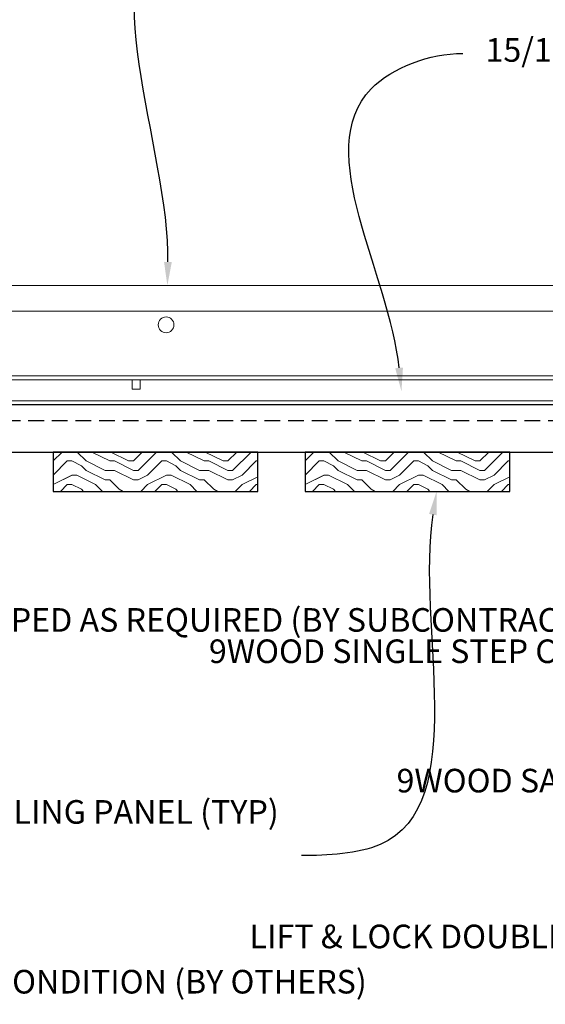
# Model space of a CAD drawing. Units: inches. Extents: x 0 to 3506, y 0 to 1152.
# Drawn here: x 210 to 219, y 424 to 439 of the extents above; entities that cross this region are included whole.
import ezdxf
from ezdxf import colors
from ezdxf.entities.mleader import LeaderData, LeaderLine
from ezdxf.enums import TextEntityAlignment as Align
from ezdxf.math import Vec2, Vec3

# ---------------------------------------------------------------- set-up
doc = ezdxf.new("R2010")
doc.units = ezdxf.units.IN
doc.header["$MEASUREMENT"] = 0
doc.linetypes.add('HIDDEN', pattern=[0.375, 0.25, -0.125])
for name, color, linetype, lineweight in [('Z-ANNO-NOTE', 7, 'Continuous', 35), ('Z-CLNG-TEES', 3, 'Continuous', 18), ('Z-CLNG-WOOD', 5, 'Continuous', 25), ('Z-CLNG-WOOD-PATT', 2, 'Continuous', 15)]:
    doc.layers.add(name, color=color, linetype=linetype, lineweight=lineweight)
doc.layers.add('Z-ANNO-NPLT', color=252, linetype='Continuous', lineweight=35, plot=False)
doc.styles.add('1-4', font='arial.ttf', dxfattribs={"height": 0.375})
doc.styles.get("Standard").update_dxf_attribs({"font": 'arial.ttf', "height": 0.09375})

msp = doc.modelspace()

# ---------------------------------------------------------------- linework, layer by layer
at = {"layer": 'Z-CLNG-TEES'}
for p, q in [((203.70238, 435.04828), (226.125, 435.04828)), ((203.57563, 434.64203), (226.48047, 434.64203)), ((204.688, 433.61078), (225.375, 433.61078)), ((204.688, 433.54828), (225.375, 433.54828)), ((205.04548, 433.21528), (225.15625, 433.21528)), ((205.04548, 433.15278), (225.15625, 433.15278))]:
    msp.add_line(p, q, dxfattribs=at)
msp.add_lwpolyline([(212.08844, 433.54828), (212.08844, 433.40278), (212.21344, 433.40278), (212.21344, 433.54828)], dxfattribs=at)
msp.add_circle((212.625, 434.42328), 0.125, dxfattribs=at)

# ---------------------------------------------------------------- texts
at = {"layer": 'Z-ANNO-NPLT'}
msp.add_text('5/8" THICK MEMBERS', height=132, rotation=32.82588, dxfattribs=at).set_placement((11.24593, 110.36578), align=Align.TOP_LEFT)

# ---------------------------------------------------------------- leaders
at = {"layer": 'Z-ANNO-NOTE'}
ml = msp.add_multileader_mtext('Standard', dxfattribs=at)
ml.set_content('9WOOD SAFETY STRAP SHIPPED\\PLOOSE AND INSTALLED IN\\PFIELD (TYP; BY SUBCONTRACTOR)', color=256)
ml.set_leader_properties()
ml.build(insert=Vec2(0, 0))
ml.multileader.update_dxf_attribs({"leader_type": 2, "text_right_attachment_type": 3, "dogleg_length": 0.36, "arrow_head_size": 0.375, "scale": 4})
ctx = ml.context
ctx.base_point, ctx.scale, ctx.char_height, ctx.arrow_head_size, ctx.landing_gap_size, ctx.plane_origin = Vec3(210.07409, 443.30755), 4, 0.375, 0.375, 0.36, Vec3(208.71595, 440.87553)
ctx.right_attachment = 3
notes = []
notes.append((ctx, [(0, (1, 1, 0), (208.63409, 443.30755), (1, 0), 1.44, [(0, [(204.45035, 435.19083), (208.62424, 443.3681)], 0, [])])]))
ctx.mtext.insert, ctx.mtext.flow_direction = Vec3(210.43409, 443.55017), 5
ml = msp.add_multileader_mtext('Standard', dxfattribs=at)
ml.set_content('PERIMETER CONDITION (BY OTHERS)', color=256, style='1-4')
ml.set_leader_properties()
ml.build(insert=Vec2(0, 0))
ml.multileader.update_dxf_attribs({"leader_type": 2, "text_right_attachment_type": 3, "dogleg_length": 0.36, "arrow_head_size": 0.375, "scale": 4})
ctx = ml.context
ctx.base_point, ctx.scale, ctx.char_height, ctx.arrow_head_size, ctx.landing_gap_size, ctx.plane_origin = Vec3(206.63079, 423.9315), 4, 0.375, 0.375, 0.36, Vec3(202.55429, 421.26544)
ctx.right_attachment = 3
notes.append((ctx, [(0, (1, 1, 0), (205.19079, 423.9315), (1, 0), 1.44, [(0, [(201.8125, 427.26126), (206.03063, 423.9315)], 0, [])])]))
ctx.mtext.insert, ctx.mtext.flow_direction = Vec3(206.99079, 424.17412), 5
for ctx, leaders in notes:
    for number, flags, end, landing, length, lines in leaders:
        leader = LeaderData()
        leader.index, (leader.has_last_leader_line, leader.has_dogleg_vector, leader.attachment_direction) = number, flags
        leader.last_leader_point, leader.dogleg_vector, leader.dogleg_length = Vec3(end), Vec3(landing), length
        for number, points, colour, breaks in lines:
            line = LeaderLine()
            line.index, line.vertices, line.color, line.breaks = number, Vec3.list(points), colors.encode_raw_color(colour), breaks
            leader.lines.append(line)
        ctx.leaders.append(leader)

# ---------------------------------------------------------------- next in the draw order: leaders
ml = msp.add_multileader_mtext('Standard', dxfattribs=at)
ml.set_content('15/16" T-BAR CROSSTEE (TYP; BY SUBCONTRACTOR)', color=256)
ml.set_leader_properties()
ml.build(insert=Vec2(0, 0))
ml.multileader.update_dxf_attribs({"leader_type": 2, "text_right_attachment_type": 3, "dogleg_length": 0.36, "arrow_head_size": 0.375, "scale": 4})
ctx = ml.context
ctx.base_point, ctx.scale, ctx.char_height, ctx.arrow_head_size, ctx.landing_gap_size, ctx.plane_origin = Vec3(214.00021, 440.65107), 4, 0.375, 0.375, 0.36, Vec3(212.6453, 440.1644)
ctx.right_attachment = 3
notes = []
notes.append((ctx, [(0, (1, 1, 0), (212.56021, 440.65107), (1, 0), 1.44, [(0, [(212.6453, 435.04828), (212.77883, 440.65107)], 0, [])])]))
ctx.mtext.insert, ctx.mtext.width, ctx.mtext.flow_direction = Vec3(214.36021, 440.89369), 7.2984255, 5
ctx.mtext.has_bg_fill, ctx.mtext.bg_color, ctx.mtext.bg_scale_factor, ctx.mtext.bg_transparency, ctx.mtext.use_window_bg_color = 1, -1023410167, 1.5, 0, 1
ml = msp.add_multileader_mtext('Standard', dxfattribs=at)
ml.set_content('FIELD RIPPED AS REQUIRED (BY SUBCONTRACTOR)', color=256)
ml.set_leader_properties()
ml.build(insert=Vec2(0, 0))
ml.multileader.update_dxf_attribs({"leader_type": 2, "text_right_attachment_type": 3, "dogleg_length": 0.36, "arrow_head_size": 0.375, "scale": 4})
ctx = ml.context
ctx.base_point, ctx.scale, ctx.char_height, ctx.arrow_head_size, ctx.landing_gap_size, ctx.plane_origin = Vec3(207.52265, 429.68005), 4, 0.375, 0.375, 0.36, Vec3(210.97889, 426.1384)
ctx.right_attachment = 3
notes.append((ctx, [(0, (1, 1, 0), (206.08265, 429.68005), (1, 0), 1.44, [(0, [(203.6875, 432.77778), (206.78987, 432.19068)], 0, [])])]))
ctx.mtext.insert, ctx.mtext.width, ctx.mtext.flow_direction = Vec3(207.88265, 429.92267), 7.6275007, 5
ctx.mtext.has_bg_fill, ctx.mtext.bg_color, ctx.mtext.bg_scale_factor, ctx.mtext.bg_transparency, ctx.mtext.use_window_bg_color = 1, -1023410167, 1.5, 0, 1
for ctx, leaders in notes:
    for number, flags, end, landing, length, lines in leaders:
        leader = LeaderData()
        leader.index, (leader.has_last_leader_line, leader.has_dogleg_vector, leader.attachment_direction) = number, flags
        leader.last_leader_point, leader.dogleg_vector, leader.dogleg_length = Vec3(end), Vec3(landing), length
        for number, points, colour, breaks in lines:
            line = LeaderLine()
            line.index, line.vertices, line.color, line.breaks = number, Vec3.list(points), colors.encode_raw_color(colour), breaks
            leader.lines.append(line)
        ctx.leaders.append(leader)

# ---------------------------------------------------------------- next in the draw order: leaders
ml = msp.add_multileader_mtext('Standard', dxfattribs=at)
ml.set_content('15/16" HD T-BAR STIFFENER (TYP; FACTORY ATTACHED)', color=256)
ml.set_leader_properties()
ml.build(insert=Vec2(0, 0))
ml.multileader.update_dxf_attribs({"leader_type": 2, "text_right_attachment_type": 3, "dogleg_length": 0.36, "arrow_head_size": 0.375, "scale": 4})
ctx = ml.context
ctx.base_point, ctx.scale, ctx.char_height, ctx.arrow_head_size, ctx.landing_gap_size, ctx.plane_origin = Vec3(217.33516, 438.73633), 4, 0.375, 0.375, 0.36, Vec3(215.98026, 438.24966)
ctx.right_attachment = 3
notes = []
notes.append((ctx, [(0, (1, 1, 0), (215.89516, 438.73633), (1, 0), 1.44, [(0, [(216.36117, 433.36648), (215.88071, 438.17363)], 0, [])])]))
ctx.mtext.insert, ctx.mtext.width, ctx.mtext.flow_direction = Vec3(217.69516, 438.97895), 7.3190539, 5
ctx.mtext.has_bg_fill, ctx.mtext.bg_color, ctx.mtext.bg_scale_factor, ctx.mtext.bg_transparency, ctx.mtext.use_window_bg_color = 1, -1023410167, 1.5, 0, 1
for ctx, leaders in notes:
    for number, flags, end, landing, length, lines in leaders:
        leader = LeaderData()
        leader.index, (leader.has_last_leader_line, leader.has_dogleg_vector, leader.attachment_direction) = number, flags
        leader.last_leader_point, leader.dogleg_vector, leader.dogleg_length = Vec3(end), Vec3(landing), length
        for number, points, colour, breaks in lines:
            line = LeaderLine()
            line.index, line.vertices, line.color, line.breaks = number, Vec3.list(points), colors.encode_raw_color(colour), breaks
            leader.lines.append(line)
        ctx.leaders.append(leader)

# ---------------------------------------------------------------- next in the draw order: leaders
ml = msp.add_multileader_mtext('Standard', dxfattribs=at)
ml.set_content('LIFT & LOCK DOUBLE STEP CLIP  (TYP; FACTORY ATTACHED)', color=256)
ml.set_leader_properties()
ml.build(insert=Vec2(0, 0))
ml.multileader.update_dxf_attribs({"leader_type": 2, "text_right_attachment_type": 3, "dogleg_length": 0.36, "arrow_head_size": 0.375, "scale": 4})
ctx = ml.context
ctx.base_point, ctx.scale, ctx.char_height, ctx.arrow_head_size, ctx.landing_gap_size, ctx.plane_origin = Vec3(219.60327, 424.65072), 4, 0.375, 0.375, 0.36, Vec3(227.8508, 424.91549)
ctx.right_attachment, ctx.text_align_type = 3, 2
notes = []
notes.append((ctx, [(0, (1, 1, 0), (229.97004, 424.01242), (-1, 0), 1.44, [(0, [(228.03743, 433.59028), (230.54797, 426.46533)], 0, [])])]))
ctx.mtext.insert, ctx.mtext.width, ctx.mtext.alignment, ctx.mtext.flow_direction = Vec3(228.17004, 424.89334), 8.6400835, 3, 5
ctx.mtext.has_bg_fill, ctx.mtext.bg_color, ctx.mtext.bg_scale_factor, ctx.mtext.bg_transparency, ctx.mtext.use_window_bg_color = 1, -1023410167, 1.5, 0, 1
for ctx, leaders in notes:
    for number, flags, end, landing, length, lines in leaders:
        leader = LeaderData()
        leader.index, (leader.has_last_leader_line, leader.has_dogleg_vector, leader.attachment_direction) = number, flags
        leader.last_leader_point, leader.dogleg_vector, leader.dogleg_length = Vec3(end), Vec3(landing), length
        for number, points, colour, breaks in lines:
            line = LeaderLine()
            line.index, line.vertices, line.color, line.breaks = number, Vec3.list(points), colors.encode_raw_color(colour), breaks
            leader.lines.append(line)
        ctx.leaders.append(leader)

# ---------------------------------------------------------------- next in the draw order: leaders
ml = msp.add_multileader_mtext('Standard', dxfattribs=at)
ml.set_content('9WOOD SINGLE STEP CLIP (FACTORY ATTACHED)', color=256, style='1-4')
ml.set_leader_properties()
ml.build(insert=Vec2(0, 0))
ml.multileader.update_dxf_attribs({"leader_type": 2, "text_right_attachment_type": 3, "dogleg_length": 0.36, "arrow_head_size": 0.375, "scale": 4})
ctx = ml.context
ctx.base_point, ctx.scale, ctx.char_height, ctx.arrow_head_size, ctx.landing_gap_size, ctx.plane_origin = Vec3(217.74273, 429.18215), 4, 0.375, 0.375, 0.36, Vec3(229.22461, 432.41953)
ctx.right_attachment, ctx.text_align_type = 3, 2
notes = []
notes.append((ctx, [(0, (1, 1, 0), (226.72845, 428.54385), (-1, 0), 1.44, [(0, [(225.67688, 433.61078), (225.21223, 430.69087)], 0, [])])]))
ctx.mtext.insert, ctx.mtext.width, ctx.mtext.alignment, ctx.mtext.flow_direction = Vec3(224.92845, 429.42477), 6.8685454, 3, 5
ctx.mtext.has_bg_fill, ctx.mtext.bg_color, ctx.mtext.bg_scale_factor, ctx.mtext.bg_transparency, ctx.mtext.use_window_bg_color = 1, -1023410167, 1.5, 0, 1
for ctx, leaders in notes:
    for number, flags, end, landing, length, lines in leaders:
        leader = LeaderData()
        leader.index, (leader.has_last_leader_line, leader.has_dogleg_vector, leader.attachment_direction) = number, flags
        leader.last_leader_point, leader.dogleg_vector, leader.dogleg_length = Vec3(end), Vec3(landing), length
        for number, points, colour, breaks in lines:
            line = LeaderLine()
            line.index, line.vertices, line.color, line.breaks = number, Vec3.list(points), colors.encode_raw_color(colour), breaks
            leader.lines.append(line)
        ctx.leaders.append(leader)

# ---------------------------------------------------------------- next in the draw order: hatches: boundary and pattern name
at = {"layer": 'Z-CLNG-WOOD-PATT'}
h = msp.add_hatch(dxfattribs=at)
h.set_pattern_fill('ENDGRAIN', color=256, scale=1.5, angle=180, style=0)
h.set_pattern_definition([(180, (215.6297, 337.3845), (-1.5, -1.5), [0.075, -1.425]), (180, (216.6797, 337.2345), (-1.5, -1.5), [0.15, -1.35]), (180, (215.7047, 337.1595), (-1.5, -1.5), [0.075, -1.425]), (180, (216.6047, 337.0095), (-1.5, -1.5), [0.075, -1.425]), (180, (215.7047, 336.9345), (-1.5, -1.5), [0.075, -1.425]), (180, (216.5297, 336.8595), (-1.5, -1.5), [0.075, -1.425]), (180, (215.7047, 336.7845), (-1.5, -1.5), [0.075, -1.425]), (180, (216.5297, 336.6345), (-1.5, -1.5), [0.075, -0.825, 0.075, -0.525]), (180, (216.5297, 336.4845), (-1.5, -1.5), [0.15, -0.75, 0.075, -0.525]), (180, (216.6047, 336.2595), (-1.5, -1.5), [0.075, -0.225, 0.075, -0.6, 0.075, -0.45]), (180, (216.6797, 336.1095), (-1.5, -1.5), [0.075, -0.3, 0.15, -0.975]), (180, (215.7047, 336.0345), (-1.5, -1.5), [0.075, -1.425]), (180, (216.6797, 335.9595), (-1.5, -1.5), [0.075, -0.375, 0.075, -0.975]), (225, (216.8297, 337.3845), (-2e-15, -1.5), [0.212132, -1.909189]), (225, (215.5547, 337.3845), (-2e-15, -1.5), [0.424264, -1.697056]), (225, (215.5547, 336.6345), (-2e-15, -1.5), [0.106065, -2.015255]), (225, (216.8297, 336.4845), (-2e-15, -1.5), [0.318198, -1.803122]), (225, (215.5547, 336.4845), (-2e-15, -1.5), [0.53033, -1.59099]), (225, (215.5547, 336.2595), (-2e-15, -1.5), [0.318198, -1.803122]), (135, (215.8547, 336.1095), (-1.5, 2e-15), [0.106065, -2.015255]), (135, (216.3797, 337.3095), (-1.5, 2e-15), [0.212132, -1.909189]), (135, (216.3047, 336.7095), (-1.5, 2e-15), [0.212132, -1.909189]), (135, (215.8547, 337.0095), (-1.5, 2e-15), [0.212132, -1.909189]), (135, (215.9297, 336.4095), (-1.5, 2e-15), [0.212132, -1.909189]), (135, (215.8547, 336.2595), (-1.5, 2e-15), [0.318198, -1.803122]), (135, (216.2297, 337.1595), (-1.5, 2e-15), [0.318198, -1.803122]), (135, (216.0047, 337.0845), (-1.5, 2e-15), [0.318198, -1.803122]), (135, (216.2297, 336.5595), (-1.5, 2e-15), [0.318198, -1.803122]), (135, (216.0797, 336.4845), (-1.5, 2e-15), [0.318198, -1.803122]), (206.56505, (216.75474, 337.08446), (-1.5, -6e-10), [0.167705, -3.186397]), (206.56505, (215.62974, 337.15946), (-1.5, -6e-10), [0.67082, -2.683282]), (206.56505, (215.62974, 336.93446), (-1.5, -6e-10), [0.67082, -2.683282]), (206.56505, (215.62974, 336.78446), (-1.5, -6e-10), [0.670821, -1.005, 0.335415, -1.342866]), (206.56505, (215.47974, 336.55946), (-1.5, -6e-10), [0.167705, -3.186397]), (206.56505, (216.82974, 336.03446), (-1.5, -6e-10), [0.167705, -3.186397]), (206.56505, (215.62974, 336.03446), (-1.5, -6e-10), [0.33541, -3.018692]), (153.43495, (216.00474, 337.38446), (-1.5, 6e-10), [0.33541, -3.018692]), (153.43495, (216.52974, 337.00946), (-1.5, 6e-10), [0.33541, -3.018692]), (153.43495, (216.52974, 337.23446), (-1.5, 6e-10), [0.167705, -3.186392]), (153.43495, (216.45474, 336.85946), (-1.5, 6e-10), [0.503115, -2.850987]), (153.43495, (216.15474, 336.85946), (-1.5, 6e-10), [0.33541, -3.018692]), (153.43495, (216.00474, 336.78446), (-1.5, 6e-10), [0.33541, -3.018692]), (153.43495, (216.45474, 336.63446), (-1.5, 6e-10), [0.167705, -3.186392]), (153.43495, (216.37974, 336.48446), (-1.5, 6e-10), [0.167705, -3.186392]), (153.43495, (215.77974, 336.18446), (-1.5, 6e-10), [0.167705, -3.186392]), (153.43495, (215.85474, 336.70946), (-1.5, 6e-10), [0.167705, -3.186392]), (153.43495, (216.52974, 336.25946), (-1.5, 6e-10), [0.503115, -2.850987]), (153.43495, (216.60474, 336.10946), (-1.5, 6e-10), [0.33541, -3.018692]), (153.43495, (215.77974, 336.55946), (-1.5, 6e-10), [0.1677, -1.5093, 0.1677, -1.509402]), (153.43495, (216.22974, 336.25946), (-1.5, 6e-10), [0.33541, -3.018692]), (153.43495, (216.15474, 336.10946), (-1.5, 6e-10), [0.33541, -3.018692]), (153.43495, (216.60474, 335.95946), (-1.5, 6e-10), [0.33541, -3.018692]), (153.43495, (216.15474, 335.95946), (-1.5, 6e-10), [0.33541, -3.018692])])
h.paths.add_polyline_path([(210.83134, 432.40278), (210.83134, 431.77778), (214.08134, 431.77778), (214.08134, 432.40278)])
h = msp.add_hatch(dxfattribs=at)
h.set_pattern_fill('ENDGRAIN', color=256, scale=1.5, angle=180, style=0)
h.set_pattern_definition([(180, (219.6297, 337.3845), (-1.5, -1.5), [0.075, -1.425]), (180, (220.6797, 337.2345), (-1.5, -1.5), [0.15, -1.35]), (180, (219.7047, 337.1595), (-1.5, -1.5), [0.075, -1.425]), (180, (220.6047, 337.0095), (-1.5, -1.5), [0.075, -1.425]), (180, (219.7047, 336.9345), (-1.5, -1.5), [0.075, -1.425]), (180, (220.5297, 336.8595), (-1.5, -1.5), [0.075, -1.425]), (180, (219.7047, 336.7845), (-1.5, -1.5), [0.075, -1.425]), (180, (220.5297, 336.6345), (-1.5, -1.5), [0.075, -0.825, 0.075, -0.525]), (180, (220.5297, 336.4845), (-1.5, -1.5), [0.15, -0.75, 0.075, -0.525]), (180, (220.6047, 336.2595), (-1.5, -1.5), [0.075, -0.225, 0.075, -0.6, 0.075, -0.45]), (180, (220.6797, 336.1095), (-1.5, -1.5), [0.075, -0.3, 0.15, -0.975]), (180, (219.7047, 336.0345), (-1.5, -1.5), [0.075, -1.425]), (180, (220.6797, 335.9595), (-1.5, -1.5), [0.075, -0.375, 0.075, -0.975]), (225, (220.8297, 337.3845), (-2e-15, -1.5), [0.212132, -1.909189]), (225, (219.5547, 337.3845), (-2e-15, -1.5), [0.424264, -1.697056]), (225, (219.5547, 336.6345), (-2e-15, -1.5), [0.106065, -2.015255]), (225, (220.8297, 336.4845), (-2e-15, -1.5), [0.318198, -1.803122]), (225, (219.5547, 336.4845), (-2e-15, -1.5), [0.53033, -1.59099]), (225, (219.5547, 336.2595), (-2e-15, -1.5), [0.318198, -1.803122]), (135, (219.8547, 336.1095), (-1.5, 2e-15), [0.106065, -2.015255]), (135, (220.3797, 337.3095), (-1.5, 2e-15), [0.212132, -1.909189]), (135, (220.3047, 336.7095), (-1.5, 2e-15), [0.212132, -1.909189]), (135, (219.8547, 337.0095), (-1.5, 2e-15), [0.212132, -1.909189]), (135, (219.9297, 336.4095), (-1.5, 2e-15), [0.212132, -1.909189]), (135, (219.8547, 336.2595), (-1.5, 2e-15), [0.318198, -1.803122]), (135, (220.2297, 337.1595), (-1.5, 2e-15), [0.318198, -1.803122]), (135, (220.0047, 337.0845), (-1.5, 2e-15), [0.318198, -1.803122]), (135, (220.2297, 336.5595), (-1.5, 2e-15), [0.318198, -1.803122]), (135, (220.0797, 336.4845), (-1.5, 2e-15), [0.318198, -1.803122]), (206.56505, (220.75474, 337.08446), (-1.5, -6e-10), [0.167705, -3.186397]), (206.56505, (219.62974, 337.15946), (-1.5, -6e-10), [0.67082, -2.683282]), (206.56505, (219.62974, 336.93446), (-1.5, -6e-10), [0.67082, -2.683282]), (206.56505, (219.62974, 336.78446), (-1.5, -6e-10), [0.670821, -1.005, 0.335415, -1.342866]), (206.56505, (219.47974, 336.55946), (-1.5, -6e-10), [0.167705, -3.186397]), (206.56505, (220.82974, 336.03446), (-1.5, -6e-10), [0.167705, -3.186397]), (206.56505, (219.62974, 336.03446), (-1.5, -6e-10), [0.33541, -3.018692]), (153.43495, (220.00474, 337.38446), (-1.5, 6e-10), [0.33541, -3.018692]), (153.43495, (220.52974, 337.00946), (-1.5, 6e-10), [0.33541, -3.018692]), (153.43495, (220.52974, 337.23446), (-1.5, 6e-10), [0.167705, -3.186392]), (153.43495, (220.45474, 336.85946), (-1.5, 6e-10), [0.503115, -2.850987]), (153.43495, (220.15474, 336.85946), (-1.5, 6e-10), [0.33541, -3.018692]), (153.43495, (220.00474, 336.78446), (-1.5, 6e-10), [0.33541, -3.018692]), (153.43495, (220.45474, 336.63446), (-1.5, 6e-10), [0.167705, -3.186392]), (153.43495, (220.37974, 336.48446), (-1.5, 6e-10), [0.167705, -3.186392]), (153.43495, (219.77974, 336.18446), (-1.5, 6e-10), [0.167705, -3.186392]), (153.43495, (219.85474, 336.70946), (-1.5, 6e-10), [0.167705, -3.186392]), (153.43495, (220.52974, 336.25946), (-1.5, 6e-10), [0.503115, -2.850987]), (153.43495, (220.60474, 336.10946), (-1.5, 6e-10), [0.33541, -3.018692]), (153.43495, (219.77974, 336.55946), (-1.5, 6e-10), [0.1677, -1.5093, 0.1677, -1.509402]), (153.43495, (220.22974, 336.25946), (-1.5, 6e-10), [0.33541, -3.018692]), (153.43495, (220.15474, 336.10946), (-1.5, 6e-10), [0.33541, -3.018692]), (153.43495, (220.60474, 335.95946), (-1.5, 6e-10), [0.33541, -3.018692]), (153.43495, (220.15474, 335.95946), (-1.5, 6e-10), [0.33541, -3.018692])])
h.paths.add_polyline_path([(214.83134, 432.40278), (214.83134, 431.77778), (218.08134, 431.77778), (218.08134, 432.40278)])

# ---------------------------------------------------------------- next in the draw order: linework, layer by layer
at = {"layer": 'Z-CLNG-WOOD', "linetype": 'HIDDEN'}
msp.add_line((203.6875, 432.90278), (226.70634, 432.90278), dxfattribs=at)
at = {"layer": 'Z-CLNG-WOOD'}
for points in [[(203.6875, 432.40278), (226.70634, 432.40278), (226.70634, 433.15278), (203.6875, 433.15278)], [(214.08134, 431.77778), (214.08134, 432.40278), (210.83134, 432.40278), (210.83134, 431.77778)], [(218.08134, 431.77778), (218.08134, 432.40278), (214.83134, 432.40278), (214.83134, 431.77778)]]:
    msp.add_lwpolyline(points, close=True, dxfattribs=at)

# ---------------------------------------------------------------- next in the draw order: leaders
at = {"layer": 'Z-ANNO-NOTE'}
ml = msp.add_multileader_mtext('Standard', dxfattribs=at)
ml.set_content('9WOOD SAFETY CLIP (FACTORY ATTACHED) ', color=256, style='1-4')
ml.set_leader_properties()
ml.build(insert=Vec2(0, 0))
ml.multileader.update_dxf_attribs({"leader_type": 2, "text_right_attachment_type": 3, "dogleg_length": 0.36, "arrow_head_size": 0.375, "scale": 4})
ctx = ml.context
ctx.base_point, ctx.scale, ctx.char_height, ctx.arrow_head_size, ctx.landing_gap_size, ctx.plane_origin = Vec3(220.44672, 427.12655), 4, 0.375, 0.375, 0.36, Vec3(221.54845, 422.57429)
ctx.right_attachment, ctx.text_align_type = 3, 2
notes = []
notes.append((ctx, [(0, (1, 1, 0), (228.37675, 426.48825), (-1, 0), 1.44, [(0, [(226.125, 433.17678), (227.90954, 426.48982)], 0, [])])]))
ctx.mtext.insert, ctx.mtext.width, ctx.mtext.alignment, ctx.mtext.flow_direction = Vec3(226.57675, 427.36918), 6.0627207, 3, 5
ml = msp.add_multileader_mtext('Standard', dxfattribs=at)
ml.set_content('9WOOD LIFT & LOCK LINEAR WOOD CEILING PANEL (TYP) ', color=256, style='1-4')
ml.set_leader_properties()
ml.build(insert=Vec2(0, 0))
ml.multileader.update_dxf_attribs({"leader_type": 2, "text_right_attachment_type": 3, "dogleg_length": 0.36, "arrow_head_size": 0.375, "scale": 4})
ctx = ml.context
ctx.base_point, ctx.scale, ctx.char_height, ctx.arrow_head_size, ctx.landing_gap_size, ctx.plane_origin = Vec3(206.7728, 426.62929), 4, 0.375, 0.375, 0.36, Vec3(216.12848, 424.2275)
ctx.right_attachment, ctx.text_align_type = 3, 2
notes.append((ctx, [(0, (1, 1, 0), (216.21358, 425.99099), (-1, 0), 1.44, [(0, [(216.92004, 431.77778), (216.02092, 426.16592)], 0, [])])]))
ctx.mtext.insert, ctx.mtext.width, ctx.mtext.alignment, ctx.mtext.flow_direction = Vec3(214.41358, 426.87192), 7.6454774, 3, 5
for ctx, leaders in notes:
    for number, flags, end, landing, length, lines in leaders:
        leader = LeaderData()
        leader.index, (leader.has_last_leader_line, leader.has_dogleg_vector, leader.attachment_direction) = number, flags
        leader.last_leader_point, leader.dogleg_vector, leader.dogleg_length = Vec3(end), Vec3(landing), length
        for number, points, colour, breaks in lines:
            line = LeaderLine()
            line.index, line.vertices, line.color, line.breaks = number, Vec3.list(points), colors.encode_raw_color(colour), breaks
            leader.lines.append(line)
        ctx.leaders.append(leader)

doc.saveas('drawing.dxf')
